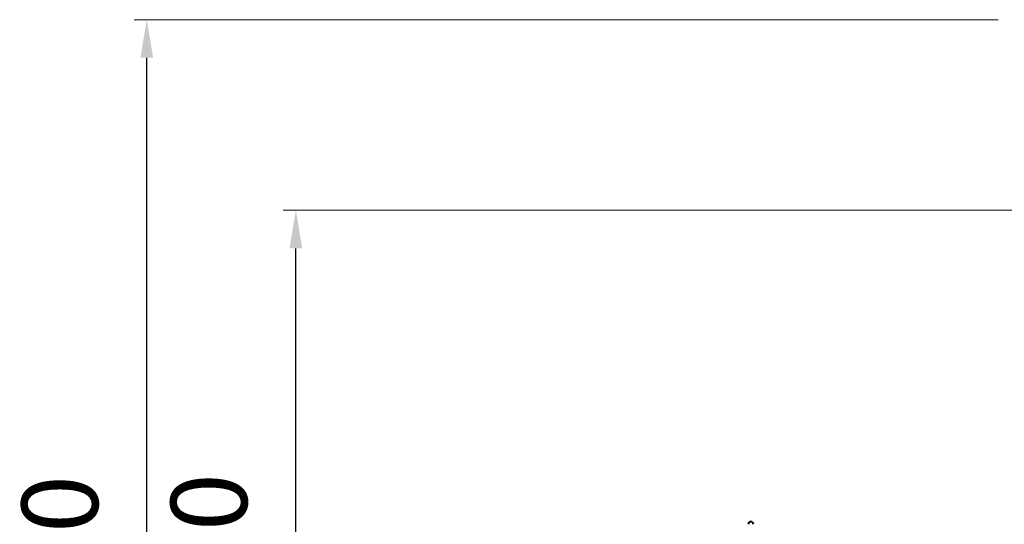
# Model space of a CAD drawing. Units: millimetres. Extents: x -6937 to 11012, y -2341 to 6909.
# Drawn here: x -6937 to 812, y 2937 to 6909 of the extents above; entities that cross this region are included whole.
import ezdxf

# ---------------------------------------------------------------- set-up
doc = ezdxf.new("R2010")
doc.units = ezdxf.units.MM
doc.layers.add('DiKom', color=7, linetype='Continuous')
doc.styles.add('style1', font='arialbd.ttf', dxfattribs={"width": 0.8})
doc.dimstyles.new('1-50', dxfattribs={"dimtxt": 600, "dimasz": 300, "dimexe": 100, "dimexo": 0, "dimgap": 300, "dimtad": 1, "dimtxsty": 'style1', "dimcen": 200, "dimclrd": 7, "dimclre": 7, "dimclrt": 7, "dimadec": 1, "dimazin": 2, "dimtfac": 1, "dimtmove": 0, "dimatfit": 2, "dimfxl": 0, "dimlwd": 25, "dimlwe": 18, "dimarcsym": 0})

# ---------------------------------------------------------------- blocks, each defined once
blk = doc.blocks.new('*D39')
at = {"layer": 'Defpoints', "color": 0, "transparency": 16777216}
for p in [(-5936.6, 6908.6), (762.9, 6908.6), (-2554.7, -1596.9)]:
    blk.add_point(p, dxfattribs=at)
at = {"layer": 'DiKom', "color": 7, "lineweight": 18, "transparency": 16777216}
for p, q in [((762.9, 6908.6), (-6036.6, 6908.6)), ((-2554.7, -1596.9), (-6036.6, -1596.9))]:
    blk.add_line(p, q, dxfattribs=at)
at = {"layer": 'DiKom', "color": 7, "lineweight": 25, "transparency": 16777216}
blk.add_line((-5936.6, -1296.9), (-5936.6, 6608.6), dxfattribs=at)
at = {"layer": 'DiKom', "color": 7, "transparency": 16777216}
for points in [[(-5986.6, 6608.6), (-5886.6, 6608.6), (-5936.6, 6908.6)], [(-5986.6, -1296.9), (-5886.6, -1296.9), (-5936.6, -1596.9)]]:
    blk.add_solid(points, dxfattribs=at)
at = {"layer": 'DiKom', "color": 7, "transparency": 16777216, "insert": (-6543.2, 2414.7), "char_height": 600, "attachment_point": 5, "rotation": 90, "style": 'style1'}
blk.add_mtext('8500', dxfattribs=at)
blk = doc.blocks.new('*D42')
at = {"color": 7, "linetype": 'Continuous', "lineweight": 18, "transparency": 16777216}
for p, q in [((1825.4, 5408.6), (-4863.4, 5408.6)), ((1825.9, 393.5), (-4863.4, 393.5))]:
    blk.add_line(p, q, dxfattribs=at)
at = {"color": 7, "linetype": 'Continuous', "lineweight": 25, "transparency": 16777216}
blk.add_line((-4763.4, 693.5), (-4763.4, 5108.6), dxfattribs=at)
at = {"color": 7, "linetype": 'Continuous', "transparency": 16777216}
for points in [[(-4813.4, 5108.6), (-4713.4, 5108.6), (-4763.4, 5408.6)], [(-4813.4, 693.5), (-4713.4, 693.5), (-4763.4, 393.5)]]:
    blk.add_solid(points, dxfattribs=at)
at = {"layer": 'Defpoints', "color": 0, "linetype": 'Continuous', "transparency": 16777216}
for p in [(-4763.4, 5408.6), (1825.4, 5408.6), (1825.9, 393.5)]:
    blk.add_point(p, dxfattribs=at)
at = {"color": 7, "linetype": 'Continuous', "lineweight": 40, "transparency": 16777216, "insert": (-5369.8, 2429.4), "char_height": 600, "attachment_point": 5, "rotation": 90, "style": 'style1'}
blk.add_mtext('5000', dxfattribs=at)

msp = doc.modelspace()

# ---------------------------------------------------------------- linework, layer by layer
at = {"color": 7, "linetype": 'Continuous', "lineweight": 40}
msp.add_line((-1183.742, 2957.333), (-1181.742, 2957.333), dxfattribs=at)
for centre, major_axis, start_param, end_param in [((-1183.742, 2936.627), (0, -20.706), 3.14159265, 4.71238898), ((-1181.742, 2936.627), (0, 20.706), 4.71238898, 6.28318531)]:
    msp.add_ellipse(centre, major_axis=major_axis, ratio=0.96592583, start_param=start_param, end_param=end_param, dxfattribs=at)

# ---------------------------------------------------------------- dimensions: what is measured, and where the dimension line sits
dim = msp.add_linear_dim(base=(-4763.427, 5408.57), p1=(1825.851, 393.523), p2=(1825.445, 5408.57), angle=90, text='5000', dimstyle='1-50', dxfattribs=at)
dim.commit()
dim.dimension.update_dxf_attribs({"geometry": '*D42', "text_midpoint": (-4763.427, 2429.37), "dimtype": 160})
at = {"layer": 'DiKom', "color": 3}
dim = msp.add_linear_dim(base=(-5936.604, 6908.57), p1=(-2554.673, -1596.887), p2=(762.944, 6908.57), angle=90, text='8500', dimstyle='1-50', dxfattribs=at)
dim.commit()
dim.dimension.update_dxf_attribs({"geometry": '*D39', "text_midpoint": (-5936.604, 2414.713), "dimtype": 160})

doc.saveas('drawing.dxf')
